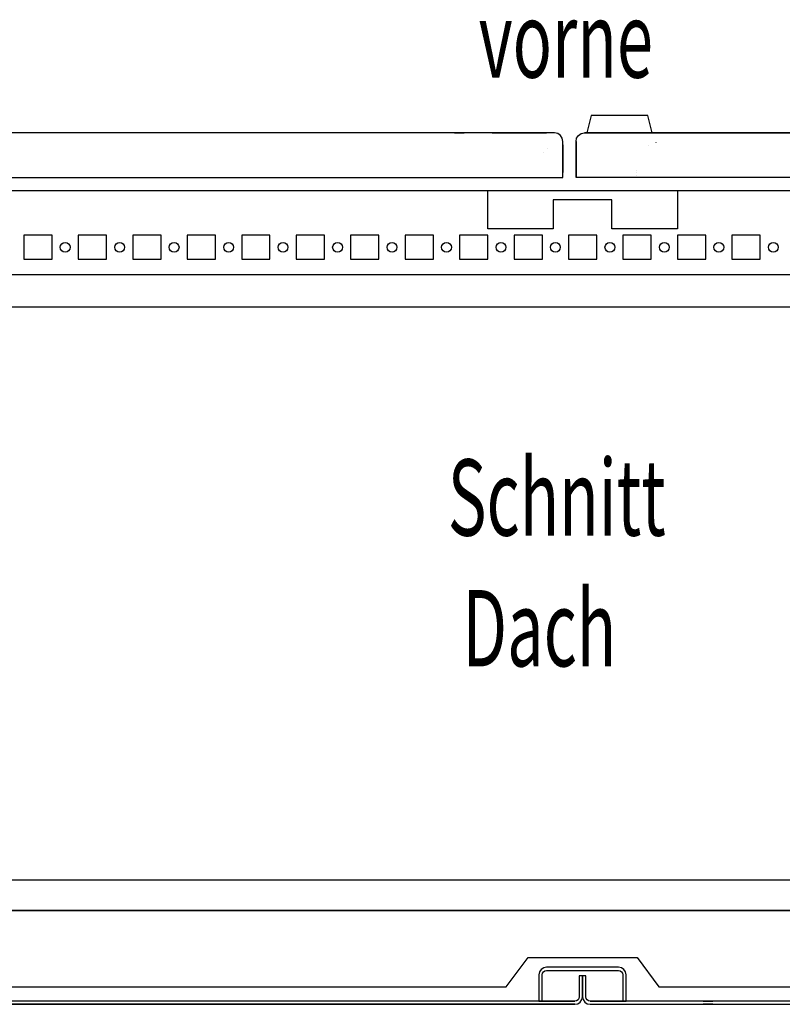
# Model space of a CAD drawing. Extents: x 0 to 5941, y 0 to 4200.
# Drawn here: x 3844 to 4194, y 977 to 1429 of the extents above; entities that cross this region are included whole.
import ezdxf

# ---------------------------------------------------------------- set-up
doc = ezdxf.new("R2010")
doc.units = 0
doc.layers.add('1', color=7, linetype='CONTINUOUS')

msp = doc.modelspace()

# ---------------------------------------------------------------- linework, layer by layer
at = {"layer": '1'}
for p, q in [((4106.5374, 1384.7085), (4104.5374, 1376.7085)), ((4132.5374, 1384.7085), (4106.5374, 1384.7085)), ((4126.6874, 1384.7085), (4112.3874, 1384.7085)), ((4134.5374, 1376.7085), (4132.5374, 1384.7085)), ((4089.6381, 1376.7085), (3509.4381, 1376.7085)), ((4089.6381, 1376.7085), (3509.4381, 1376.7085)), ((4043.8178, 1376.7085), (4048.2578, 1376.7085)), ((4048.2578, 1376.7085), (4043.8178, 1376.7085)), ((4043.8178, 1376.7085), (4048.2578, 1376.7085)), ((4048.2578, 1376.7085), (4043.8178, 1376.7085)), ((4061.0384, 1376.7085), (4086.0384, 1376.7085)), ((4086.0384, 1376.7085), (4061.0384, 1376.7085)), ((4062.5684, 1376.7085), (4067.0084, 1376.7085)), ((4067.0084, 1376.7085), (4062.5684, 1376.7085)), ((4062.5684, 1376.7085), (4067.0084, 1376.7085)), ((4067.0084, 1376.7085), (4062.5684, 1376.7085)), ((4091.1305, 1376.4116), (4089.6381, 1376.7085)), ((4092.3958, 1375.5662), (4091.1305, 1376.4116)), ((4093.2412, 1374.301), (4092.3958, 1375.5662)), ((4093.5381, 1372.8085), (4093.2412, 1374.301)), ((4099.5381, 1372.8085), (4099.8349, 1374.301)), ((4099.8349, 1374.301), (4100.6803, 1375.5662)), ((4100.6803, 1375.5662), (4101.9456, 1376.4116)), ((4101.9456, 1376.4116), (4103.4381, 1376.7085)), ((4103.4381, 1376.7085), (4695.6381, 1376.7085)), ((4695.6381, 1376.7085), (4103.4381, 1376.7085)), ((4104.5374, 1376.7085), (4134.5374, 1376.7085)), ((4109.2374, 1376.7085), (4107.2374, 1376.7085)), ((4107.2374, 1376.7085), (4131.8374, 1376.7085)), ((4108.2874, 1376.7085), (4109.2374, 1376.7085)), ((4130.1574, 1376.7085), (4125.7174, 1376.7085)), ((4128.0374, 1376.7085), (4130.1574, 1376.7085)), ((4131.8374, 1376.7085), (4129.8374, 1376.7085)), ((4129.8374, 1376.7085), (4130.7874, 1376.7085)), ((4144.8179, 1376.7085), (4149.2579, 1376.7085)), ((4149.2579, 1376.7085), (4144.8179, 1376.7085)), ((4144.8179, 1376.7085), (4149.2579, 1376.7085)), ((4149.2579, 1376.7085), (4144.8179, 1376.7085)), ((4086.4939, 1369.6573), (4086.4934, 1369.671)), ((4093.5381, 1356.2085), (4093.5381, 1372.8085)), ((4093.5381, 1356.2085), (4093.5381, 1372.8085)), ((4093.5381, 1371.2045), (4093.5381, 1371.1132)), ((4093.5381, 1371.1132), (4093.5381, 1371.2045)), ((4093.5381, 1367.393), (4093.5381, 1371.1132)), ((4093.5381, 1371.1132), (4093.5381, 1367.9259)), ((4099.5381, 1356.2085), (4099.5381, 1372.8085)), ((4099.5381, 1372.8085), (4099.5381, 1356.2085)), ((4099.5381, 1371.2045), (4099.5381, 1371.1132)), ((4099.5381, 1371.199), (4099.5381, 1367.3756)), ((4099.5381, 1371.1132), (4099.5381, 1367.9259)), ((4132.7374, 1371.1273), (4132.7374, 1371.1415)), ((4136.331, 1372.2085), (4136.331, 1372.2385)), ((4084.5598, 1367.7373), (4084.5602, 1367.7236)), ((4093.5381, 1367.9259), (4093.5381, 1358.5189)), ((4093.5381, 1358.8951), (4093.5381, 1367.393)), ((4099.5381, 1367.9259), (4099.5381, 1358.5189)), ((3516.4751, 1356.2085), (4093.5381, 1356.2085)), ((4688.6011, 1356.2085), (4099.5381, 1356.2085)), ((4127.331, 1359.3219), (4127.336, 1359.3219)), ((4127.336, 1358.7085), (4127.331, 1358.7085)), ((4127.331, 1358.7085), (4127.336, 1358.7085)), ((4127.336, 1358.7085), (4127.331, 1358.7085)), ((4127.331, 1358.7085), (4127.336, 1358.7085)), ((4127.336, 1357.2082), (4127.331, 1357.2082)), ((3539.0381, 1350.2085), (4666.0381, 1350.2085)), ((4059.0382, 1332.7088), (4059.0382, 1350.2085)), ((4146.0379, 1350.2085), (4146.0379, 1332.7088)), ((4116.0379, 1346.0075), (4089.0382, 1346.0075)), ((4089.0382, 1346.0075), (4089.0382, 1332.7088)), ((4116.0379, 1332.7088), (4116.0379, 1346.0075)), ((3859.0881, 1329.7088), (3846.0881, 1329.7088)), ((3846.0881, 1329.7088), (3846.0881, 1318.7088)), ((3859.0881, 1318.7088), (3859.0881, 1329.7088)), ((3884.0881, 1329.7088), (3871.0881, 1329.7088)), ((3871.0881, 1329.7088), (3871.0881, 1318.7088)), ((3884.0881, 1318.7088), (3884.0881, 1329.7088)), ((3909.0881, 1329.7088), (3896.0881, 1329.7088)), ((3896.0881, 1329.7088), (3896.0881, 1318.7088)), ((3909.0881, 1318.7088), (3909.0881, 1329.7088)), ((3921.0881, 1329.7088), (3921.0881, 1318.7088)), ((3934.0881, 1329.7088), (3921.0881, 1329.7088)), ((3934.0881, 1318.7088), (3934.0881, 1329.7088)), ((3946.0881, 1329.7088), (3946.0881, 1318.7088)), ((3959.0881, 1329.7088), (3946.0881, 1329.7088)), ((3959.0881, 1318.7088), (3959.0881, 1329.7088)), ((3971.0881, 1329.7088), (3971.0881, 1318.7088)), ((3984.0881, 1329.7088), (3971.0881, 1329.7088)), ((3984.0881, 1318.7088), (3984.0881, 1329.7088)), ((3996.0881, 1329.7088), (3996.0881, 1318.7088)), ((4009.0881, 1329.7088), (3996.0881, 1329.7088)), ((4009.0881, 1318.7088), (4009.0881, 1329.7088)), ((4021.0881, 1329.7088), (4021.0881, 1318.7088)), ((4034.0881, 1329.7088), (4021.0881, 1329.7088)), ((4034.0881, 1318.7088), (4034.0881, 1329.7088)), ((4046.0881, 1329.7088), (4046.0881, 1318.7088)), ((4059.0881, 1329.7088), (4046.0881, 1329.7088)), ((4089.0382, 1332.7088), (4059.0382, 1332.7088)), ((4059.0881, 1318.7088), (4059.0881, 1329.7088)), ((4071.0881, 1329.7088), (4071.0881, 1318.7088)), ((4084.0881, 1329.7088), (4071.0881, 1329.7088)), ((4084.0881, 1318.7088), (4084.0881, 1329.7088)), ((4096.0881, 1329.7088), (4096.0881, 1318.7088)), ((4109.0881, 1329.7088), (4096.0881, 1329.7088)), ((4109.0881, 1318.7088), (4109.0881, 1329.7088)), ((4146.0379, 1332.7088), (4116.0379, 1332.7088)), ((4121.0881, 1329.7088), (4121.0881, 1318.7088)), ((4134.0881, 1329.7088), (4121.0881, 1329.7088)), ((4134.0881, 1318.7088), (4134.0881, 1329.7088)), ((4146.0881, 1329.7088), (4146.0881, 1318.7088)), ((4159.0881, 1329.7088), (4146.0881, 1329.7088)), ((4159.0881, 1318.7088), (4159.0881, 1329.7088)), ((4171.0881, 1329.7088), (4171.0881, 1318.7088)), ((4184.0881, 1329.7088), (4171.0881, 1329.7088)), ((4184.0881, 1318.7088), (4184.0881, 1329.7088)), ((3846.0881, 1318.7088), (3859.0881, 1318.7088)), ((3871.0881, 1318.7088), (3884.0881, 1318.7088)), ((3896.0881, 1318.7088), (3909.0881, 1318.7088)), ((3921.0881, 1318.7088), (3934.0881, 1318.7088)), ((3946.0881, 1318.7088), (3959.0881, 1318.7088)), ((3971.0881, 1318.7088), (3984.0881, 1318.7088)), ((3996.0881, 1318.7088), (4009.0881, 1318.7088)), ((4021.0881, 1318.7088), (4034.0881, 1318.7088)), ((4046.0881, 1318.7088), (4059.0881, 1318.7088)), ((4071.0881, 1318.7088), (4084.0881, 1318.7088)), ((4096.0881, 1318.7088), (4109.0881, 1318.7088)), ((4121.0881, 1318.7088), (4134.0881, 1318.7088)), ((4146.0881, 1318.7088), (4159.0881, 1318.7088)), ((4171.0881, 1318.7088), (4184.0881, 1318.7088)), ((3605.7985, 1311.7072), (4599.2776, 1311.7072)), ((4640.0381, 1296.7085), (3565.0381, 1296.7085)), ((4640.0381, 1033.7085), (3565.0381, 1033.7085)), ((3549.1379, 1019.7085), (4655.9379, 1019.7085)), ((4618.5379, 1019.7085), (3586.5379, 1019.7085)), ((4067.5381, 984.7085), (4077.5381, 998.2085)), ((4077.5381, 998.2085), (4127.5381, 998.2085)), ((4127.5381, 998.2085), (4137.5381, 984.7085)), ((4082.8045, 991.5479), (4082.5381, 990.2085)), ((4082.5381, 990.2085), (4082.5381, 978.2085)), ((4083.5632, 992.6834), (4082.8045, 991.5479)), ((4084.6987, 993.4421), (4083.5632, 992.6834)), ((4084.0381, 990.2085), (4084.1903, 990.9739)), ((4084.0381, 978.2085), (4084.0381, 990.2085)), ((4084.1903, 990.9739), (4084.6238, 991.6227)), ((4084.6238, 991.6227), (4085.2727, 992.0563)), ((4086.0381, 993.7085), (4084.6987, 993.4421)), ((4085.2727, 992.0563), (4086.0381, 992.2085)), ((4119.0381, 993.7085), (4086.0381, 993.7085)), ((4086.0381, 992.2085), (4119.0381, 992.2085)), ((4120.3774, 993.4421), (4119.0381, 993.7085)), ((4119.0381, 992.2085), (4119.8034, 992.0563)), ((4119.8034, 992.0563), (4120.4523, 991.6227)), ((4121.5129, 992.6834), (4120.3774, 993.4421)), ((4120.4523, 991.6227), (4120.8858, 990.9739)), ((4120.8858, 990.9739), (4121.0381, 990.2085)), ((4121.0381, 990.2085), (4121.0381, 978.2085)), ((4122.2716, 991.5479), (4121.5129, 992.6834)), ((4122.5381, 990.2085), (4122.2716, 991.5479)), ((4122.5381, 978.2085), (4122.5381, 990.2085)), ((4102.5381, 989.7085), (4101.0381, 989.7085)), ((4101.0381, 989.7085), (4101.0381, 980.2085)), ((4102.5381, 980.2085), (4102.5381, 989.7085)), ((4104.0381, 989.7085), (4102.5381, 989.7085)), ((4102.5381, 989.7085), (4102.5381, 980.2085)), ((4104.0381, 980.2085), (4104.0381, 989.7085)), ((3591.5379, 984.7085), (4067.5381, 984.7085)), ((4137.5381, 984.7085), (4613.5379, 984.7085)), ((4099.0381, 978.2085), (3506.0381, 978.2085)), ((3506.0381, 976.7085), (4099.0381, 976.7085)), ((4099.0381, 976.7085), (3506.2502, 976.7085)), ((4047.2579, 978.2085), (4042.8179, 978.2085)), ((4042.8179, 976.7085), (4047.2579, 976.7085)), ((4082.5381, 978.2085), (4084.0381, 978.2085)), ((4084.0381, 978.2085), (4099.0381, 978.2085)), ((4099.8034, 978.3607), (4099.0381, 978.2085)), ((4099.0381, 976.7085), (4100.3774, 976.9749)), ((4100.4523, 978.7943), (4099.8034, 978.3607)), ((4100.3774, 976.9749), (4101.5129, 977.7336)), ((4100.8858, 979.4431), (4100.4523, 978.7943)), ((4101.0381, 980.2085), (4100.8858, 979.4431)), ((4101.5129, 977.7336), (4102.2716, 978.8691)), ((4102.2716, 978.8691), (4102.5381, 980.2085)), ((4102.5381, 980.2085), (4102.8045, 978.8691)), ((4102.8045, 978.8691), (4103.5632, 977.7336)), ((4103.5632, 977.7336), (4104.6987, 976.9749)), ((4104.1903, 979.4431), (4104.0381, 980.2085)), ((4104.6238, 978.7943), (4104.1903, 979.4431)), ((4105.2727, 978.3607), (4104.6238, 978.7943)), ((4104.6987, 976.9749), (4106.0381, 976.7085)), ((4106.0381, 978.2085), (4105.2727, 978.3607)), ((4699.0381, 978.2085), (4106.0381, 978.2085)), ((4106.0381, 978.2085), (4121.0381, 978.2085)), ((4106.0381, 976.7085), (4698.8259, 976.7085)), ((4106.0381, 976.7085), (4699.0381, 976.7085)), ((4121.0381, 978.2085), (4122.5381, 978.2085)), ((4157.8182, 978.2085), (4162.2582, 978.2085)), ((4162.2582, 976.7085), (4157.8182, 976.7085))]:
    msp.add_line(p, q, dxfattribs=at)
for centre in [(3865.0881, 1324.2088), (3890.0881, 1324.2088), (3915.0881, 1324.2088), (3940.0881, 1324.2088), (3965.0881, 1324.2088), (3990.0881, 1324.2088), (4015.0881, 1324.2088), (4040.0881, 1324.2088), (4065.0881, 1324.2088), (4090.0881, 1324.2088), (4115.0881, 1324.2088), (4140.0881, 1324.2088), (4165.0881, 1324.2088), (4190.0881, 1324.2088)]:
    msp.add_circle(centre, 2.25, dxfattribs=at)

# ---------------------------------------------------------------- texts
at = {"layer": '1', "color": 2, "width": 0.625}
for s, p in [('vorne', (4054.8957, 1402.0741)), ('Schnitt', (4040.6772, 1191.8464)), (' Dach', (4040.6772, 1131.8464))]:
    msp.add_text(s, height=35, dxfattribs=at).set_placement(p)

doc.saveas('drawing.dxf')
